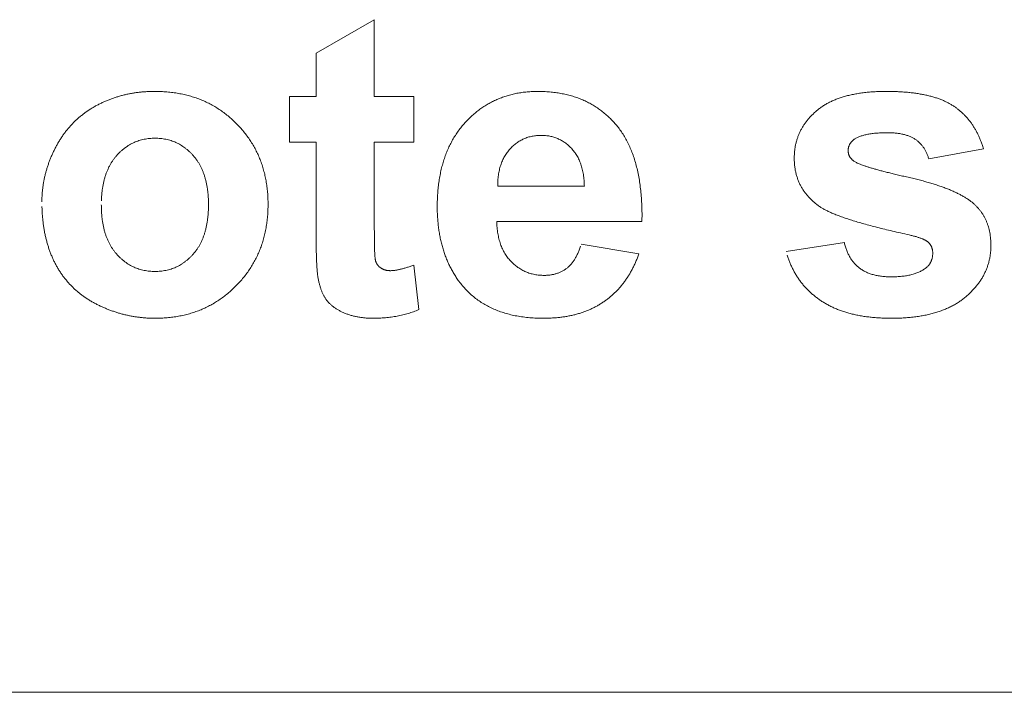
# Model space of a CAD drawing. Units: millimetres. Extents: x 133 to 1549, y 1038 to 1948.
# Drawn here: x 391 to 400, y 1326 to 1331 of the extents above; entities that cross this region are included whole.
import ezdxf

# ---------------------------------------------------------------- set-up
doc = ezdxf.new("R2010")
doc.units = ezdxf.units.MM
doc.header["$LTSCALE"] = 25.4
doc.layers.get('0').update_dxf_attribs({"lineweight": 0})
doc.layers.add('DIMS', color=7, linetype='Continuous', lineweight=0, true_color=0x0055ff)
doc.layers.add('Module Fascia', color=1, linetype='Continuous', lineweight=0, true_color=0xff0000)

# ---------------------------------------------------------------- blocks, each defined once
blk = doc.blocks.new('A$C4FCE15D5')
at = {"layer": 'Module Fascia', "color": 17, "lineweight": 0}
blk.add_line((43.085, 5.7), (4.085, 5.7), dxfattribs=at)

msp = doc.modelspace()

# ---------------------------------------------------------------- linework, layer by layer
at = {"color": 1, "lineweight": 0}
for points, knots in [([(391.5066, 1329.8629), (391.5067, 1329.8728), (391.5071, 1329.8928), (391.5084, 1329.9227), (391.511, 1329.9525), (391.5141, 1329.9822), (391.5185, 1330.0119), (391.5236, 1330.0414), (391.5298, 1330.0708), (391.5365, 1330.1001), (391.5449, 1330.1292), (391.5536, 1330.1582), (391.5635, 1330.1871), (391.5741, 1330.2159), (391.5861, 1330.2444), (391.5985, 1330.2731), (391.6124, 1330.3014), (391.6262, 1330.3299), (391.6421, 1330.3572), (391.6581, 1330.3842), (391.6753, 1330.4101), (391.6927, 1330.4357), (391.7116, 1330.4599), (391.7307, 1330.4837), (391.751, 1330.5063), (391.7715, 1330.5286), (391.7935, 1330.5494), (391.8158, 1330.5699), (391.8392, 1330.5891), (391.863, 1330.6081), (391.888, 1330.6255), (391.9134, 1330.6427), (391.9398, 1330.6586), (391.9667, 1330.674), (391.9945, 1330.6881), (392.0226, 1330.7017), (392.0513, 1330.714), (392.0801, 1330.726), (392.1096, 1330.7364), (392.1393, 1330.7463), (392.1694, 1330.7552), (392.1999, 1330.7633), (392.2309, 1330.7701), (392.2623, 1330.7763), (392.294, 1330.7814), (392.3261, 1330.7858), (392.3587, 1330.7889), (392.3916, 1330.7912), (392.425, 1330.7926), (392.4646, 1330.7934), (392.51, 1330.7922), (392.5607, 1330.7891), (392.6102, 1330.7837), (392.6585, 1330.7765), (392.7056, 1330.767), (392.7515, 1330.7554), (392.7962, 1330.7417), (392.8399, 1330.726), (392.8823, 1330.7079), (392.9236, 1330.6878), (392.9636, 1330.6657), (393.0025, 1330.6414), (393.0401, 1330.615), (393.0766, 1330.5864), (393.112, 1330.556), (393.1458, 1330.5233), (393.1782, 1330.4892), (393.2087, 1330.4537), (393.237, 1330.4171), (393.2632, 1330.3795), (393.2874, 1330.3408), (393.3094, 1330.3009), (393.3294, 1330.26), (393.3469, 1330.2178), (393.3629, 1330.1747), (393.3764, 1330.1303), (393.388, 1330.085), (393.3972, 1330.0384), (393.4046, 1329.9908), (393.4098, 1329.942), (393.4129, 1329.8923), (393.4137, 1329.8416), (393.4128, 1329.7907), (393.4095, 1329.7405), (393.4045, 1329.6913), (393.3969, 1329.6433), (393.3877, 1329.5963), (393.3758, 1329.5505), (393.3623, 1329.5057), (393.346, 1329.4623), (393.3286, 1329.4196), (393.308, 1329.3784), (393.2861, 1329.338), (393.2615, 1329.299), (393.2353, 1329.2607), (393.2065, 1329.224), (393.1762, 1329.1879), (393.1432, 1329.1537), (393.1094, 1329.1204), (393.0737, 1329.0896), (393.0373, 1329.0604), (392.9994, 1329.034), (392.9608, 1329.0091), (392.9208, 1328.987), (392.8799, 1328.9664), (392.8377, 1328.9487), (392.7947, 1328.9323), (392.7504, 1328.9189), (392.7051, 1328.9068), (392.6586, 1328.8975), (392.6111, 1328.8899), (392.5624, 1328.8848), (392.5127, 1328.8815), (392.4686, 1328.8808), (392.4305, 1328.8811), (392.399, 1328.8824), (392.3677, 1328.8845), (392.3366, 1328.8879), (392.3056, 1328.8915), (392.2749, 1328.8965), (392.2443, 1328.9023), (392.214, 1328.9092), (392.1837, 1328.9165), (392.1539, 1328.9251), (392.1239, 1328.9342), (392.0944, 1328.9446), (392.0649, 1328.9555), (392.0357, 1328.9677), (392.0065, 1328.9804), (391.9777, 1328.9943), (391.9493, 1329.0087), (391.9218, 1329.0241), (391.8951, 1329.0405), (391.8693, 1329.0576), (391.8443, 1329.0756), (391.8201, 1329.0943), (391.7969, 1329.114), (391.7744, 1329.1344), (391.7529, 1329.1557), (391.7323, 1329.1778), (391.7126, 1329.2008), (391.6936, 1329.2245), (391.6756, 1329.2492), (391.6583, 1329.2745), (391.642, 1329.3008), (391.6264, 1329.3277), (391.6121, 1329.3556), (391.5984, 1329.384), (391.5859, 1329.4134), (391.574, 1329.4435), (391.5634, 1329.4744), (391.5536, 1329.5059), (391.5447, 1329.5383), (391.5365, 1329.5713), (391.5297, 1329.6052), (391.5236, 1329.6398), (391.5184, 1329.6752), (391.514, 1329.7112), (391.511, 1329.7481), (391.5083, 1329.7857), (391.5076, 1329.811), (391.5072, 1329.8238)], [0, 0, 0, 0, 0.0011774, 0.0023598, 0.0035332, 0.0047132, 0.0058869, 0.0070701, 0.0082484, 0.0094373, 0.0106227, 0.0118208, 0.0130185, 0.0142281, 0.0154425, 0.0166765, 0.0179127, 0.019168, 0.0204128, 0.021649, 0.0228721, 0.0240887, 0.0252958, 0.0264992, 0.0276929, 0.028885, 0.0300767, 0.0312669, 0.0324605, 0.0336522, 0.0348549, 0.0360615, 0.0372735, 0.0384953, 0.0397261, 0.0409517, 0.0421806, 0.0434096, 0.04464, 0.0458713, 0.047107, 0.0483484, 0.0495988, 0.0508542, 0.0521228, 0.053394, 0.0546836, 0.0559821, 0.0572982, 0.0586212, 0.0606651, 0.0626612, 0.0646212, 0.0665365, 0.0684282, 0.0702921, 0.0721328, 0.0739498, 0.0757721, 0.0775716, 0.0793708, 0.0811678, 0.0829852, 0.0847998, 0.0866394, 0.0884911, 0.0903569, 0.092194, 0.0940155, 0.0958142, 0.0976112, 0.0994016, 0.1011923, 0.1029852, 0.1047962, 0.1066206, 0.1084606, 0.1103237, 0.1122241, 0.1141484, 0.1161129, 0.1181132, 0.1201372, 0.1221137, 0.1240614, 0.1259696, 0.1278567, 0.1297139, 0.1315546, 0.1333756, 0.1351933, 0.1369999, 0.1388094, 0.1406206, 0.1424432, 0.1442813, 0.1461359, 0.14801, 0.1498865, 0.151745, 0.1535749, 0.1553946, 0.1571967, 0.1589962, 0.1607904, 0.1625966, 0.1644006, 0.1662262, 0.1680654, 0.1699339, 0.1718232, 0.1737476, 0.1757044, 0.1777126, 0.1789568, 0.180198, 0.1814333, 0.1826681, 0.1838899, 0.1851177, 0.1863401, 0.1875703, 0.1887868, 0.1900144, 0.1912423, 0.1924799, 0.1937121, 0.1949601, 0.1962117, 0.1974814, 0.1987333, 0.1999741, 0.2012024, 0.2024264, 0.2036338, 0.2048402, 0.2060359, 0.2072343, 0.2084203, 0.2096097, 0.210799, 0.211998, 0.2131949, 0.2144048, 0.2156196, 0.2168507, 0.218078, 0.2193212, 0.2205769, 0.2218498, 0.2231335, 0.224436, 0.2257551, 0.2270967, 0.2284548, 0.229838, 0.2312428, 0.2326741, 0.2341284, 0.235612, 0.2371208, 0.2371208, 0.2371208, 0.2371208]), ([(396.5398, 1329.4237), (396.5359, 1329.4126), (396.5281, 1329.3909), (396.5148, 1329.3592), (396.501, 1329.3284), (396.4861, 1329.2988), (396.4707, 1329.27), (396.4542, 1329.2422), (396.437, 1329.2154), (396.4186, 1329.1899), (396.4, 1329.1648), (396.38, 1329.1412), (396.3595, 1329.1183), (396.3378, 1329.0967), (396.3156, 1329.0756), (396.2922, 1329.056), (396.2682, 1329.037), (396.2429, 1329.0197), (396.2175, 1329.0023), (396.1908, 1328.9868), (396.1636, 1328.9719), (396.1354, 1328.9586), (396.1066, 1328.9458), (396.0768, 1328.9347), (396.0464, 1328.9241), (396.0149, 1328.9154), (395.9829, 1328.9067), (395.9499, 1328.9001), (395.9162, 1328.8939), (395.8816, 1328.8894), (395.8464, 1328.8852), (395.8102, 1328.883), (395.7733, 1328.8811), (395.7287, 1328.8808), (395.6772, 1328.8817), (395.62, 1328.8853), (395.5645, 1328.8912), (395.5112, 1328.8998), (395.4596, 1328.9104), (395.4102, 1328.924), (395.3625, 1328.9398), (395.3168, 1328.9581), (395.2731, 1328.9787), (395.2314, 1329.0018), (395.1916, 1329.0274), (395.1539, 1329.0556), (395.1179, 1329.086), (395.084, 1329.1191), (395.0521, 1329.1546), (395.0242, 1329.1897), (395.0004, 1329.2242), (394.9796, 1329.2568), (394.9604, 1329.2907), (394.9425, 1329.3255), (394.9262, 1329.3614), (394.9112, 1329.3983), (394.8976, 1329.4363), (394.8852, 1329.4751), (394.8747, 1329.5151), (394.8652, 1329.556), (394.8575, 1329.598), (394.8509, 1329.641), (394.8462, 1329.6851), (394.8424, 1329.73), (394.8403, 1329.7761), (394.8393, 1329.8259), (394.8406, 1329.8785), (394.8432, 1329.933), (394.8481, 1329.9861), (394.8544, 1330.0376), (394.8632, 1330.0875), (394.8732, 1330.136), (394.8857, 1330.1829), (394.8993, 1330.2284), (394.9156, 1330.2721), (394.9333, 1330.3145), (394.9533, 1330.355), (394.9746, 1330.3944), (394.9984, 1330.4318), (395.0235, 1330.4682), (395.0509, 1330.5026), (395.0796, 1330.5358), (395.1104, 1330.5665), (395.1417, 1330.596), (395.1743, 1330.623), (395.2076, 1330.6485), (395.2424, 1330.6713), (395.2777, 1330.6927), (395.3143, 1330.7116), (395.3516, 1330.7292), (395.3903, 1330.7438), (395.4298, 1330.7571), (395.4703, 1330.7679), (395.5117, 1330.7773), (395.5542, 1330.7842), (395.5976, 1330.7894), (395.642, 1330.7923), (395.6889, 1330.7935), (395.7375, 1330.7922), (395.7872, 1330.7891), (395.8353, 1330.7838), (395.8822, 1330.7765), (395.9277, 1330.767), (395.9719, 1330.7554), (396.0146, 1330.7417), (396.0561, 1330.7261), (396.096, 1330.7078), (396.1348, 1330.6878), (396.1721, 1330.6657), (396.2081, 1330.6415), (396.2427, 1330.6149), (396.276, 1330.5865), (396.3079, 1330.556), (396.3384, 1330.5233), (396.3673, 1330.4884), (396.3942, 1330.4512), (396.4191, 1330.4118), (396.442, 1330.37), (396.4631, 1330.3262), (396.4822, 1330.2801), (396.4993, 1330.2318), (396.5143, 1330.1812), (396.5277, 1330.1284), (396.5391, 1330.0734), (396.5485, 1330.0161), (396.5558, 1329.9566), (396.5614, 1329.8948), (396.5651, 1329.8308), (396.5658, 1329.7874), (396.5662, 1329.7654)], [0, 0, 0, 0, 0.0013801, 0.0027269, 0.0040572, 0.0053601, 0.0066478, 0.0079151, 0.009171, 0.0104076, 0.011636, 0.0128518, 0.0140616, 0.015267, 0.0164703, 0.0176715, 0.0188749, 0.0200818, 0.0212938, 0.0225065, 0.0237238, 0.0249547, 0.0261923, 0.0274433, 0.028712, 0.029998, 0.0312995, 0.0326269, 0.0339706, 0.0353459, 0.0367402, 0.0381648, 0.0396191, 0.0411074, 0.0434347, 0.045695, 0.047885, 0.0500138, 0.0520777, 0.0540977, 0.0560686, 0.0580067, 0.0599016, 0.0617784, 0.0636327, 0.0654894, 0.0673329, 0.0691955, 0.0710716, 0.0729746, 0.0744905, 0.0760142, 0.0775412, 0.0790889, 0.080634, 0.0822022, 0.0837875, 0.0853974, 0.0870152, 0.0886712, 0.0903492, 0.0920652, 0.0938043, 0.0955819, 0.097395, 0.0992536, 0.1014587, 0.1036072, 0.1057024, 0.1077499, 0.1097396, 0.1116869, 0.1135958, 0.1154651, 0.1172987, 0.1191018, 0.1208802, 0.1226404, 0.1243848, 0.1261181, 0.1278533, 0.1295832, 0.1312981, 0.1329863, 0.1346523, 0.1363019, 0.1379376, 0.1395621, 0.1411787, 0.142801, 0.1444263, 0.1460647, 0.147717, 0.1493828, 0.1510747, 0.1527951, 0.1545471, 0.1563272, 0.1583356, 0.1602885, 0.1621976, 0.1640585, 0.1658923, 0.1676838, 0.1694493, 0.1711888, 0.1729173, 0.1746289, 0.1763358, 0.1780403, 0.1797562, 0.1814762, 0.1832138, 0.1849687, 0.1867527, 0.1885569, 0.1903919, 0.1922561, 0.1941737, 0.1961346, 0.1981518, 0.2002232, 0.2023679, 0.2045754, 0.2068615, 0.2092181, 0.2116612, 0.2141809, 0.216788, 0.216788, 0.216788, 0.216788]), ([(398.2724, 1329.5184), (398.2737, 1329.5125), (398.2764, 1329.5009), (398.2812, 1329.484), (398.2863, 1329.4676), (398.292, 1329.4518), (398.2981, 1329.4366), (398.3048, 1329.4217), (398.3119, 1329.4075), (398.3196, 1329.3938), (398.3278, 1329.3807), (398.3366, 1329.368), (398.3457, 1329.3559), (398.3555, 1329.3444), (398.3656, 1329.3334), (398.3766, 1329.323), (398.3877, 1329.3129), (398.3995, 1329.3037), (398.4117, 1329.2946), (398.4247, 1329.2863), (398.4381, 1329.2785), (398.4522, 1329.2715), (398.4667, 1329.2646), (398.4821, 1329.2587), (398.4979, 1329.2533), (398.5143, 1329.2485), (398.5313, 1329.2439), (398.5491, 1329.2404), (398.5672, 1329.2369), (398.5861, 1329.2347), (398.6056, 1329.2325), (398.6257, 1329.2312), (398.6463, 1329.2301), (398.6681, 1329.2303), (398.6905, 1329.2301), (398.7131, 1329.2313), (398.735, 1329.2322), (398.7561, 1329.2345), (398.7766, 1329.2365), (398.7963, 1329.2397), (398.8152, 1329.243), (398.8333, 1329.2474), (398.8508, 1329.2517), (398.8676, 1329.2569), (398.8836, 1329.2625), (398.8987, 1329.269), (398.9134, 1329.2754), (398.927, 1329.2831), (398.9402, 1329.2906), (398.9509, 1329.2988), (398.9605, 1329.3053), (398.9676, 1329.3119), (398.9747, 1329.3183), (398.9807, 1329.3255), (398.9869, 1329.3324), (398.992, 1329.3399), (398.997, 1329.3476), (399.0009, 1329.3557), (399.0051, 1329.3637), (399.0081, 1329.3723), (399.0113, 1329.3809), (399.0131, 1329.39), (399.0151, 1329.3992), (399.0161, 1329.4087), (399.0171, 1329.4184), (399.0169, 1329.4273), (399.0171, 1329.4351), (399.0167, 1329.4417), (399.016, 1329.4483), (399.0149, 1329.4546), (399.0139, 1329.4609), (399.0122, 1329.467), (399.0106, 1329.4731), (399.0084, 1329.4789), (399.0061, 1329.4847), (399.0036, 1329.4901), (399.0006, 1329.4955), (398.9974, 1329.5006), (398.994, 1329.5057), (398.9904, 1329.5106), (398.9862, 1329.5154), (398.9821, 1329.5203), (398.9771, 1329.5245), (398.9715, 1329.5287), (398.9651, 1329.5329), (398.9581, 1329.5371), (398.9502, 1329.5409), (398.9419, 1329.5453), (398.9325, 1329.549), (398.9228, 1329.5533), (398.9122, 1329.5571), (398.901, 1329.5611), (398.889, 1329.5648), (398.8764, 1329.5688), (398.8629, 1329.5722), (398.8489, 1329.5764), (398.834, 1329.5797), (398.8001, 1329.5885), (398.7475, 1329.5989), (398.6789, 1329.6151), (398.6134, 1329.6305), (398.5513, 1329.6462), (398.4925, 1329.6613), (398.4372, 1329.6766), (398.3851, 1329.6915), (398.3366, 1329.7066), (398.2913, 1329.7209), (398.2496, 1329.7355), (398.211, 1329.7495), (398.1761, 1329.7639), (398.1443, 1329.7777), (398.116, 1329.7915), (398.091, 1329.805), (398.0666, 1329.8204), (398.0423, 1329.8378), (398.0175, 1329.8577), (397.9943, 1329.8785), (397.9729, 1329.9003), (397.9532, 1329.9229), (397.9352, 1329.9465), (397.9189, 1329.971), (397.9042, 1329.9963), (397.8914, 1330.0226), (397.8803, 1330.0497), (397.8709, 1330.0778), (397.863, 1330.1068), (397.8571, 1330.1367), (397.8528, 1330.1675), (397.8502, 1330.1992), (397.8493, 1330.2305), (397.8502, 1330.2607), (397.8523, 1330.2895), (397.8562, 1330.3178), (397.8611, 1330.3455), (397.8681, 1330.3724), (397.8759, 1330.399), (397.8859, 1330.4247), (397.8966, 1330.4502), (397.9096, 1330.4748), (397.9235, 1330.4989), (397.9393, 1330.5223), (397.956, 1330.5455), (397.9747, 1330.5676), (397.9945, 1330.5894), (398.0162, 1330.6103), (398.0389, 1330.6312), (398.0637, 1330.6505), (398.0898, 1330.6691), (398.1178, 1330.6861), (398.1471, 1330.7022), (398.1783, 1330.7163), (398.2109, 1330.7299), (398.2453, 1330.7418), (398.2812, 1330.7529), (398.3189, 1330.7619), (398.3581, 1330.7705), (398.399, 1330.7771), (398.4414, 1330.7833), (398.4856, 1330.7873), (398.5312, 1330.7908), (398.5786, 1330.7924), (398.6262, 1330.7934), (398.6731, 1330.7925), (398.7184, 1330.7913), (398.762, 1330.7887), (398.8042, 1330.7855), (398.8448, 1330.7811), (398.8839, 1330.7758), (398.9214, 1330.7696), (398.9575, 1330.7626), (398.992, 1330.7544), (399.0251, 1330.7453), (399.0565, 1330.7352), (399.0865, 1330.7243), (399.1148, 1330.7123), (399.1418, 1330.6995), (399.1671, 1330.6858), (399.1911, 1330.671), (399.2136, 1330.655), (399.2354, 1330.6382), (399.2563, 1330.6207), (399.2763, 1330.6022), (399.2953, 1330.5826), (399.3135, 1330.5623), (399.3307, 1330.5411), (399.3469, 1330.5189), (399.3623, 1330.4958), (399.3769, 1330.4717), (399.3904, 1330.4468), (399.403, 1330.4209), (399.415, 1330.3942), (399.4259, 1330.3665), (399.4323, 1330.3475), (399.4356, 1330.338)], [0, 0, 0, 0, 0.0007124, 0.0013992, 0.0020803, 0.0027328, 0.0033864, 0.0040208, 0.0046511, 0.0052611, 0.0058783, 0.0064811, 0.0070796, 0.0076663, 0.0082625, 0.0088528, 0.0094439, 0.0100323, 0.0106324, 0.0112363, 0.0118501, 0.0124593, 0.013097, 0.013744, 0.0144051, 0.0150703, 0.0157665, 0.0164784, 0.0172105, 0.0179527, 0.0187249, 0.0195181, 0.0203339, 0.0211646, 0.0220859, 0.0229803, 0.0238438, 0.0246743, 0.0254864, 0.026271, 0.0270277, 0.0277592, 0.0284706, 0.0291581, 0.0298268, 0.0304746, 0.0311018, 0.0317167, 0.0323136, 0.0329035, 0.033298, 0.0336802, 0.0340534, 0.0344216, 0.0347876, 0.0351436, 0.0355009, 0.0358601, 0.0362105, 0.0365681, 0.0369254, 0.0372931, 0.0376621, 0.0380391, 0.0384223, 0.038816, 0.0390798, 0.039348, 0.0396014, 0.0398604, 0.0401044, 0.0403565, 0.040602, 0.0408536, 0.0410868, 0.0413299, 0.0415643, 0.0418101, 0.0420427, 0.0422876, 0.0425336, 0.0427873, 0.0430384, 0.043314, 0.0436121, 0.0439369, 0.0442767, 0.0446499, 0.0450433, 0.0454667, 0.0459077, 0.0463746, 0.0468702, 0.0473932, 0.0479357, 0.0485117, 0.0491113, 0.0497444, 0.0526512, 0.0554304, 0.0580774, 0.0606021, 0.0629893, 0.065251, 0.067378, 0.0693842, 0.0712493, 0.0729911, 0.074603, 0.0760952, 0.0774543, 0.0786939, 0.0798109, 0.0808158, 0.0820918, 0.0833436, 0.0845674, 0.0857701, 0.0869449, 0.0881135, 0.0892666, 0.0904219, 0.0915664, 0.0927194, 0.0938822, 0.0950645, 0.0962613, 0.0974857, 0.098734, 0.1000179, 0.1011719, 0.102309, 0.1034293, 0.1045343, 0.1056305, 0.1067165, 0.1078017, 0.1088915, 0.1099814, 0.1110753, 0.1121825, 0.1133094, 0.1144471, 0.1156063, 0.1167895, 0.1180048, 0.1192438, 0.120501, 0.1217893, 0.1231018, 0.1244511, 0.1258387, 0.1272694, 0.1287465, 0.1302714, 0.1318498, 0.1334827, 0.1351681, 0.1369126, 0.1387125, 0.14058, 0.1425016, 0.1443442, 0.1461207, 0.147844, 0.1495065, 0.1511182, 0.1526678, 0.1541681, 0.1556088, 0.1570088, 0.1583527, 0.1596588, 0.160908, 0.1621218, 0.1632911, 0.1644292, 0.1655218, 0.1666151, 0.1676932, 0.1687689, 0.169836, 0.1709134, 0.1719842, 0.173059, 0.1741323, 0.1752307, 0.1763347, 0.1774552, 0.178582, 0.1797365, 0.1809084, 0.1821013, 0.1821013, 0.1821013, 0.1821013]), ([(396.0802, 1329.9935), (396.08, 1330.0021), (396.0795, 1330.019), (396.0776, 1330.0441), (396.0751, 1330.0685), (396.0717, 1330.092), (396.0676, 1330.1148), (396.0627, 1330.1367), (396.0571, 1330.1581), (396.0505, 1330.1784), (396.0434, 1330.1981), (396.0354, 1330.2168), (396.0267, 1330.2349), (396.0171, 1330.2521), (396.0069, 1330.2686), (395.9957, 1330.2842), (395.9837, 1330.2991), (395.9712, 1330.3132), (395.958, 1330.3265), (395.9445, 1330.3388), (395.9305, 1330.3504), (395.9162, 1330.361), (395.9015, 1330.3708), (395.8866, 1330.3799), (395.871, 1330.3878), (395.8554, 1330.3953), (395.8392, 1330.4016), (395.8228, 1330.4072), (395.806, 1330.4119), (395.7889, 1330.416), (395.7713, 1330.4188), (395.7535, 1330.421), (395.7352, 1330.4223), (395.7164, 1330.4229), (395.6971, 1330.4222), (395.6778, 1330.4208), (395.6588, 1330.4185), (395.6403, 1330.4155), (395.6222, 1330.4113), (395.6045, 1330.4064), (395.5874, 1330.4003), (395.5705, 1330.3938), (395.5544, 1330.3857), (395.5384, 1330.3773), (395.5231, 1330.3676), (395.508, 1330.3574), (395.4936, 1330.346), (395.4793, 1330.334), (395.4657, 1330.3207), (395.4522, 1330.307), (395.4401, 1330.292), (395.4279, 1330.2768), (395.4173, 1330.2606), (395.4068, 1330.2441), (395.3978, 1330.2266), (395.389, 1330.2088), (395.3816, 1330.1901), (395.3744, 1330.1709), (395.3687, 1330.1508), (395.3633, 1330.1302), (395.3592, 1330.109), (395.3554, 1330.0871), (395.3531, 1330.0645), (395.3508, 1330.0414), (395.3503, 1330.0257), (395.3501, 1330.0178)], [0, 0, 0, 0, 0.00101637, 0.00200709, 0.00296925, 0.00390797, 0.00481226, 0.00570347, 0.00656294, 0.00741457, 0.00822789, 0.00903228, 0.00981937, 0.01059831, 0.01135533, 0.01211461, 0.01286227, 0.01361524, 0.01434184, 0.01506642, 0.01577668, 0.01648298, 0.01716981, 0.01786391, 0.01854713, 0.01923403, 0.01991102, 0.02059329, 0.02127632, 0.02197539, 0.02266988, 0.0233799, 0.02409434, 0.02483082, 0.02560677, 0.02636861, 0.02711819, 0.02786058, 0.02858739, 0.02931151, 0.03002369, 0.03073576, 0.03144535, 0.03215704, 0.03286607, 0.03358244, 0.03430619, 0.03504068, 0.03578695, 0.03654435, 0.03730753, 0.03807064, 0.0388361, 0.03959981, 0.04037471, 0.04115655, 0.04194761, 0.04275218, 0.04357691, 0.04440956, 0.04526506, 0.04613106, 0.04703061, 0.04794346, 0.04888129, 0.04888129, 0.04888129, 0.04888129]), ([(398.9837, 1330.2245), (398.9825, 1330.2288), (398.9802, 1330.2376), (398.9756, 1330.2502), (398.9712, 1330.2626), (398.9658, 1330.2745), (398.9604, 1330.2862), (398.9544, 1330.2973), (398.948, 1330.3082), (398.9411, 1330.3186), (398.934, 1330.3288), (398.9264, 1330.3384), (398.9182, 1330.3477), (398.9097, 1330.3565), (398.9008, 1330.365), (398.8915, 1330.373), (398.8818, 1330.3808), (398.8716, 1330.388), (398.861, 1330.3949), (398.8498, 1330.4013), (398.838, 1330.4073), (398.8258, 1330.413), (398.813, 1330.4181), (398.7997, 1330.4228), (398.7857, 1330.427), (398.7713, 1330.4309), (398.7563, 1330.434), (398.7408, 1330.437), (398.7247, 1330.4393), (398.708, 1330.4415), (398.6908, 1330.4429), (398.673, 1330.4442), (398.6546, 1330.4447), (398.6343, 1330.4451), (398.6124, 1330.4447), (398.5896, 1330.4442), (398.5676, 1330.443), (398.5464, 1330.4417), (398.5261, 1330.4397), (398.5068, 1330.4375), (398.4882, 1330.4347), (398.4704, 1330.432), (398.4536, 1330.428), (398.4375, 1330.4243), (398.4224, 1330.4196), (398.408, 1330.4152), (398.3946, 1330.4096), (398.3819, 1330.4043), (398.3703, 1330.3979), (398.3601, 1330.3926), (398.3526, 1330.3865), (398.3461, 1330.3817), (398.3406, 1330.3761), (398.3348, 1330.3711), (398.3302, 1330.3653), (398.3254, 1330.3597), (398.3214, 1330.3537), (398.3176, 1330.3478), (398.3145, 1330.3415), (398.3116, 1330.3351), (398.3094, 1330.3285), (398.3072, 1330.3218), (398.3059, 1330.3148), (398.3045, 1330.3077), (398.3041, 1330.3005), (398.3037, 1330.2935), (398.3041, 1330.2867), (398.3046, 1330.2804), (398.3057, 1330.2742), (398.3069, 1330.2681), (398.3088, 1330.2622), (398.3107, 1330.2564), (398.3133, 1330.2508), (398.3159, 1330.2452), (398.3194, 1330.2399), (398.3229, 1330.2345), (398.327, 1330.2294), (398.3314, 1330.2244), (398.3361, 1330.2195), (398.3412, 1330.2147), (398.3467, 1330.2101), (398.3536, 1330.2047), (398.3626, 1330.1987), (398.3748, 1330.1922), (398.3894, 1330.1856), (398.4066, 1330.1784), (398.4262, 1330.1709), (398.4485, 1330.1632), (398.4732, 1330.1552), (398.5005, 1330.1471), (398.5302, 1330.1382), (398.5627, 1330.1294), (398.5975, 1330.1199), (398.635, 1330.1105), (398.6749, 1330.1005), (398.7175, 1330.0903), (398.7625, 1330.0797), (398.8094, 1330.0693), (398.8566, 1330.0583), (398.9027, 1330.0469), (398.9468, 1330.0351), (398.9892, 1330.0233), (399.0297, 1330.0108), (399.0684, 1329.9982), (399.1052, 1329.9852), (399.1403, 1329.9721), (399.1734, 1329.9584), (399.2047, 1329.9446), (399.2341, 1329.9302), (399.2618, 1329.9158), (399.2876, 1329.9009), (399.3116, 1329.8857), (399.3338, 1329.8702), (399.3543, 1329.8544), (399.3728, 1329.8376), (399.3903, 1329.8202), (399.4065, 1329.802), (399.4217, 1329.7831), (399.4353, 1329.7632), (399.448, 1329.7426), (399.4595, 1329.7214), (399.4694, 1329.6992), (399.4784, 1329.6763), (399.4863, 1329.6525), (399.4928, 1329.628), (399.4983, 1329.6027), (399.5024, 1329.5767), (399.5054, 1329.5498), (399.5073, 1329.5223), (399.5075, 1329.4932), (399.5071, 1329.4631), (399.5043, 1329.4324), (399.5005, 1329.4022), (399.4943, 1329.3727), (399.4873, 1329.3436), (399.4779, 1329.3152), (399.4674, 1329.2872), (399.4544, 1329.26), (399.4409, 1329.2329), (399.4247, 1329.2068), (399.4075, 1329.1809), (399.3881, 1329.156), (399.3675, 1329.1312), (399.3449, 1329.1074), (399.3209, 1329.0837), (399.2949, 1329.0613), (399.2679, 1329.039), (399.2389, 1329.0186), (399.2085, 1328.9994), (399.1762, 1328.982), (399.1427, 1328.9654), (399.1073, 1328.9509), (399.0704, 1328.9374), (399.0319, 1328.9257), (398.9918, 1328.9149), (398.9502, 1328.9058), (398.907, 1328.8979), (398.8621, 1328.8919), (398.8157, 1328.8868), (398.7677, 1328.8834), (398.7181, 1328.8812), (398.6689, 1328.8809), (398.6212, 1328.8811), (398.5759, 1328.883), (398.5317, 1328.8859), (398.4889, 1328.8902), (398.4472, 1328.8951), (398.4068, 1328.9018), (398.3675, 1328.9095), (398.3296, 1328.9186), (398.2927, 1328.9284), (398.2573, 1328.9398), (398.2229, 1328.952), (398.1898, 1328.9659), (398.1578, 1328.9805), (398.1273, 1328.9967), (398.0976, 1329.0138), (398.0695, 1329.0323), (398.0425, 1329.0515), (398.0168, 1329.0716), (397.9922, 1329.0927), (397.9689, 1329.1146), (397.9468, 1329.1374), (397.9258, 1329.161), (397.906, 1329.1855), (397.8875, 1329.2109), (397.87, 1329.237), (397.8539, 1329.2641), (397.8388, 1329.292), (397.8251, 1329.3208), (397.8124, 1329.3504), (397.801, 1329.3808), (397.7944, 1329.4016), (397.7911, 1329.4121)], [0, 0, 0, 0, 0.0005359, 0.0010651, 0.0015821, 0.0021022, 0.0026024, 0.0031026, 0.0035968, 0.0040948, 0.0045721, 0.0050597, 0.0055423, 0.0060296, 0.0065085, 0.0069941, 0.0074816, 0.0079787, 0.0084712, 0.008979, 0.0094967, 0.0100304, 0.0105656, 0.0111284, 0.0116963, 0.0122912, 0.0128874, 0.0135121, 0.014149, 0.0148156, 0.0154914, 0.0161938, 0.0169147, 0.0176667, 0.0185959, 0.0194978, 0.020365, 0.0212015, 0.0220003, 0.0227694, 0.0235055, 0.02422, 0.0248935, 0.0255456, 0.026166, 0.0267623, 0.027326, 0.0278725, 0.0283919, 0.028893, 0.029219, 0.0295356, 0.029842, 0.03014, 0.030436, 0.0307243, 0.0310072, 0.0312814, 0.0315596, 0.0318346, 0.0321098, 0.0323813, 0.032667, 0.0329466, 0.033231, 0.0335187, 0.0337788, 0.0340279, 0.0342752, 0.0345169, 0.0347635, 0.0350013, 0.0352464, 0.0354841, 0.0357386, 0.0359909, 0.0362461, 0.0365027, 0.0367756, 0.0370513, 0.0373336, 0.0376226, 0.0380769, 0.0386142, 0.0392518, 0.0399772, 0.0408121, 0.0417335, 0.0427594, 0.0438741, 0.045105, 0.0464203, 0.047847, 0.0493624, 0.0509895, 0.0527064, 0.0545342, 0.0564473, 0.0583879, 0.0602498, 0.0620548, 0.0637848, 0.0654523, 0.0670559, 0.0685961, 0.0700601, 0.0714777, 0.0728225, 0.0741096, 0.075337, 0.07651, 0.0776284, 0.0786944, 0.0796985, 0.0806827, 0.0816515, 0.0826107, 0.0835576, 0.084511, 0.0854584, 0.0864095, 0.0873609, 0.0883333, 0.0893156, 0.0903146, 0.0913254, 0.0923662, 0.0934279, 0.0945168, 0.0956271, 0.0968597, 0.0980688, 0.0992681, 0.1004487, 0.1016299, 0.1028052, 0.1039816, 0.1051618, 0.1063574, 0.1075586, 0.1087837, 0.1100248, 0.1112905, 0.1125857, 0.1139054, 0.1152668, 0.1166411, 0.118036, 0.1194495, 0.1208942, 0.122361, 0.1238664, 0.1254083, 0.1269986, 0.1286239, 0.1303013, 0.1320296, 0.1338141, 0.1356475, 0.1375423, 0.1394968, 0.1415166, 0.1433474, 0.1451323, 0.1468725, 0.1485695, 0.1502157, 0.1518312, 0.1534048, 0.1549461, 0.1564388, 0.1579055, 0.1593364, 0.1607556, 0.1621348, 0.1634961, 0.1648352, 0.166175, 0.1674675, 0.1687575, 0.1700224, 0.1712869, 0.1725314, 0.1737751, 0.1750153, 0.1762548, 0.1774843, 0.1787273, 0.1799709, 0.1812318, 0.1824947, 0.183773, 0.185069, 0.185069, 0.185069, 0.185069]), ([(392.0078, 1329.8371), (392.0079, 1329.8258), (392.0082, 1329.8037), (392.0096, 1329.771), (392.0124, 1329.7394), (392.0158, 1329.7088), (392.0205, 1329.6793), (392.026, 1329.6507), (392.0328, 1329.6232), (392.0402, 1329.5966), (392.0491, 1329.5711), (392.0586, 1329.5464), (392.0694, 1329.5229), (392.0811, 1329.5002), (392.0938, 1329.4787), (392.1076, 1329.4581), (392.1223, 1329.4384), (392.1383, 1329.4201), (392.1547, 1329.4025), (392.1718, 1329.3861), (392.1892, 1329.3708), (392.2073, 1329.3567), (392.2257, 1329.3435), (392.2448, 1329.3318), (392.2641, 1329.3208), (392.2842, 1329.3116), (392.3043, 1329.3026), (392.3254, 1329.2957), (392.3466, 1329.2891), (392.3685, 1329.2845), (392.3907, 1329.2801), (392.4136, 1329.2777), (392.4368, 1329.2756), (392.4604, 1329.2755), (392.484, 1329.2756), (392.5072, 1329.2777), (392.53, 1329.2801), (392.5523, 1329.2845), (392.5742, 1329.2891), (392.5953, 1329.2957), (392.6163, 1329.3025), (392.6363, 1329.3117), (392.6564, 1329.3207), (392.6755, 1329.3318), (392.6946, 1329.3434), (392.7126, 1329.3569), (392.7308, 1329.3706), (392.7478, 1329.3863), (392.7651, 1329.4023), (392.7809, 1329.4203), (392.7972, 1329.4384), (392.8116, 1329.4582), (392.8257, 1329.4787), (392.838, 1329.5006), (392.8502, 1329.5231), (392.8606, 1329.547), (392.8704, 1329.5717), (392.8786, 1329.5976), (392.8867, 1329.6243), (392.8931, 1329.6522), (392.8988, 1329.681), (392.903, 1329.7109), (392.9069, 1329.7418), (392.9093, 1329.7738), (392.9108, 1329.8068), (392.9111, 1329.8402), (392.9108, 1329.8732), (392.9093, 1329.9052), (392.9069, 1329.9364), (392.903, 1329.9665), (392.8988, 1329.9958), (392.8931, 1330.024), (392.8866, 1330.0514), (392.8787, 1330.0777), (392.8703, 1330.1032), (392.8606, 1330.1276), (392.8501, 1330.1511), (392.8382, 1330.1735), (392.8255, 1330.1952), (392.8117, 1330.2157), (392.797, 1330.2354), (392.7812, 1330.2538), (392.7649, 1330.2714), (392.7479, 1330.2876), (392.7307, 1330.3032), (392.7127, 1330.3171), (392.6944, 1330.3302), (392.6756, 1330.3419), (392.6563, 1330.3529), (392.6365, 1330.3625), (392.6162, 1330.371), (392.5954, 1330.3782), (392.5741, 1330.3845), (392.5523, 1330.3896), (392.53, 1330.3934), (392.5073, 1330.3963), (392.484, 1330.3982), (392.4604, 1330.3987), (392.4368, 1330.3982), (392.4136, 1330.3964), (392.3908, 1330.3934), (392.3685, 1330.3896), (392.3467, 1330.3844), (392.3253, 1330.3783), (392.3045, 1330.3709), (392.284, 1330.3626), (392.2642, 1330.3528), (392.2447, 1330.342), (392.2258, 1330.33), (392.2072, 1330.3172), (392.1893, 1330.303), (392.1718, 1330.2877), (392.1548, 1330.2712), (392.1381, 1330.2539), (392.1225, 1330.2353), (392.1075, 1330.2157), (392.094, 1330.195), (392.0809, 1330.1735), (392.0695, 1330.1507), (392.0585, 1330.1271), (392.0492, 1330.1024), (392.0401, 1330.077), (392.0329, 1330.0503), (392.026, 1330.0227), (392.0205, 1329.9941), (392.0158, 1329.9646), (392.0125, 1329.934), (392.0096, 1329.9025), (392.0088, 1329.8812), (392.0084, 1329.8704)], [0, 0, 0, 0, 0.0013309, 0.0026118, 0.0038644, 0.0050691, 0.0062485, 0.007392, 0.0085101, 0.0095906, 0.0106601, 0.0116961, 0.0127179, 0.013711, 0.0147029, 0.0156736, 0.0166406, 0.0175954, 0.0185508, 0.019478, 0.0203932, 0.0212878, 0.0221858, 0.023063, 0.0239372, 0.0248001, 0.0256732, 0.0265435, 0.027418, 0.0282938, 0.0291865, 0.0300904, 0.0310065, 0.0319358, 0.0328769, 0.0337891, 0.034693, 0.0355818, 0.0364653, 0.0373323, 0.0382026, 0.0390648, 0.0399313, 0.0407986, 0.0416758, 0.042561, 0.0434587, 0.044365, 0.0452923, 0.0462369, 0.0471944, 0.0481621, 0.049135, 0.0501263, 0.0511319, 0.052154, 0.0531973, 0.0542705, 0.0553656, 0.0564906, 0.0576456, 0.0588394, 0.0600568, 0.0613205, 0.062621, 0.0639636, 0.065259, 0.0665202, 0.0677486, 0.0689504, 0.0701091, 0.0712448, 0.0723468, 0.0734343, 0.0744851, 0.0755174, 0.0765288, 0.0775344, 0.0785121, 0.0794883, 0.0804497, 0.0814161, 0.082352, 0.083282, 0.0841883, 0.0850885, 0.0859668, 0.0868461, 0.0877134, 0.088585, 0.0894426, 0.0903142, 0.09118, 0.0920653, 0.0929527, 0.0938576, 0.0947698, 0.095711, 0.0966405, 0.0975566, 0.0984615, 0.0993527, 0.1002303, 0.1011037, 0.1019753, 0.1028439, 0.1037119, 0.1045861, 0.1054654, 0.1063566, 0.1072537, 0.1081688, 0.1090988, 0.1100456, 0.1110094, 0.1119732, 0.1129505, 0.1139356, 0.1149392, 0.115961, 0.1170007, 0.118059, 0.1191508, 0.1202652, 0.1214126, 0.122588, 0.1238006, 0.1250414, 0.1263223, 0.1263223, 0.1263223, 0.1263223]), ([(395.3409, 1329.6971), (395.3413, 1329.6882), (395.342, 1329.6706), (395.3438, 1329.6448), (395.3468, 1329.6198), (395.3501, 1329.5955), (395.3548, 1329.5719), (395.3598, 1329.5491), (395.3662, 1329.5271), (395.3728, 1329.5057), (395.3808, 1329.4852), (395.3894, 1329.4653), (395.3989, 1329.4463), (395.4092, 1329.4279), (395.4205, 1329.4105), (395.4324, 1329.3936), (395.4453, 1329.3777), (395.459, 1329.3624), (395.4734, 1329.348), (395.4881, 1329.3342), (395.5034, 1329.3216), (395.5191, 1329.3099), (395.5352, 1329.2991), (395.5518, 1329.2892), (395.5688, 1329.2803), (395.5863, 1329.2724), (395.6042, 1329.2653), (395.6225, 1329.2592), (395.6412, 1329.2539), (395.6604, 1329.25), (395.6799, 1329.2464), (395.7, 1329.2442), (395.7204, 1329.2427), (395.7389, 1329.2426), (395.7552, 1329.2425), (395.7692, 1329.2435), (395.7829, 1329.2442), (395.7962, 1329.2463), (395.8094, 1329.2482), (395.8221, 1329.251), (395.8347, 1329.2539), (395.8468, 1329.2581), (395.8589, 1329.2616), (395.8704, 1329.2666), (395.8819, 1329.2712), (395.8927, 1329.2772), (395.9037, 1329.283), (395.914, 1329.2898), (395.9244, 1329.2965), (395.934, 1329.3044), (395.944, 1329.3121), (395.9533, 1329.321), (395.9625, 1329.3302), (395.9709, 1329.3402), (395.9798, 1329.3503), (395.9878, 1329.3615), (395.9958, 1329.3731), (396.003, 1329.3856), (396.0107, 1329.3981), (396.0173, 1329.4116), (396.0243, 1329.4254), (396.0302, 1329.4402), (396.0366, 1329.4552), (396.0419, 1329.471), (396.0455, 1329.4818), (396.0473, 1329.4872)], [0, 0, 0, 0, 0.00105224, 0.00207074, 0.00306159, 0.00402426, 0.00497014, 0.00589082, 0.0067907, 0.00766723, 0.00853953, 0.00938941, 0.01022573, 0.01104906, 0.0118725, 0.01267982, 0.01348898, 0.01429198, 0.01510209, 0.01589053, 0.01667337, 0.01743873, 0.01820745, 0.018963, 0.01972195, 0.02047071, 0.02123251, 0.02198822, 0.02275237, 0.02352147, 0.02430465, 0.02509724, 0.02590228, 0.02671739, 0.0272804, 0.02783248, 0.02837328, 0.02890168, 0.02942401, 0.02993904, 0.03044607, 0.03094539, 0.0314459, 0.03193866, 0.03242357, 0.03290783, 0.03339769, 0.03388263, 0.03436745, 0.03485813, 0.03535371, 0.03585797, 0.03637023, 0.03688652, 0.03741178, 0.0379551, 0.03851091, 0.03907604, 0.03965133, 0.04024823, 0.04085218, 0.04148029, 0.04211781, 0.04278148, 0.04345378, 0.04345378, 0.04345378, 0.04345378]), ([(394.3094, 1329.6283), (394.3095, 1329.6191), (394.3097, 1329.6014), (394.3095, 1329.5755), (394.31, 1329.5511), (394.3098, 1329.5282), (394.3106, 1329.5068), (394.3106, 1329.4868), (394.3115, 1329.4684), (394.3116, 1329.4513), (394.3127, 1329.4358), (394.313, 1329.4215), (394.3142, 1329.4089), (394.3146, 1329.3977), (394.3158, 1329.388), (394.3165, 1329.3797), (394.3179, 1329.373), (394.3187, 1329.3673), (394.3204, 1329.3626), (394.3218, 1329.358), (394.3236, 1329.3537), (394.3252, 1329.3493), (394.3275, 1329.3453), (394.3296, 1329.3411), (394.3321, 1329.3373), (394.3346, 1329.3333), (394.3374, 1329.3296), (394.3405, 1329.3259), (394.3437, 1329.3224), (394.3469, 1329.3188), (394.3506, 1329.3156), (394.3543, 1329.3122), (394.3582, 1329.309), (394.3623, 1329.3059), (394.3666, 1329.3031), (394.371, 1329.3002), (394.3756, 1329.2978), (394.3803, 1329.2954), (394.385, 1329.2933), (394.3899, 1329.2912), (394.3949, 1329.2894), (394.4001, 1329.2879), (394.4053, 1329.2864), (394.4107, 1329.2852), (394.4161, 1329.2842), (394.4217, 1329.2834), (394.4274, 1329.2827), (394.4332, 1329.2822), (394.439, 1329.2819), (394.4458, 1329.282), (394.4538, 1329.282), (394.4631, 1329.2826), (394.4729, 1329.2832), (394.483, 1329.2848), (394.4937, 1329.2862), (394.5048, 1329.2885), (394.5164, 1329.2907), (394.5284, 1329.2938), (394.541, 1329.2966), (394.554, 1329.3002), (394.5676, 1329.3038), (394.5815, 1329.3083), (394.596, 1329.3125), (394.6109, 1329.3176), (394.621, 1329.321), (394.6261, 1329.3228)], [0, 0, 0, 0, 0.00107877, 0.00209845, 0.00305916, 0.0039568, 0.00480349, 0.00558704, 0.00631577, 0.00698131, 0.00760022, 0.00815978, 0.00866103, 0.00909891, 0.00948674, 0.00981151, 0.01008336, 0.01029184, 0.01048608, 0.01067282, 0.01085853, 0.01103692, 0.01122358, 0.01140677, 0.01158706, 0.01176614, 0.01195748, 0.01214197, 0.0123316, 0.01251542, 0.01271326, 0.01290845, 0.01310706, 0.01330391, 0.01351684, 0.01371674, 0.0139282, 0.01412717, 0.01433863, 0.01454336, 0.01475628, 0.0149618, 0.01518245, 0.01539255, 0.01561651, 0.01583143, 0.01606143, 0.01628671, 0.01651929, 0.01674764, 0.01709805, 0.01746472, 0.01784791, 0.01824935, 0.01867919, 0.01912395, 0.01958567, 0.02007171, 0.02058164, 0.02111548, 0.02166657, 0.02223941, 0.02283598, 0.02345474, 0.02409467, 0.02409467, 0.02409467, 0.02409467]), ([(394.6834, 1328.9534), (394.6763, 1328.9503), (394.6621, 1328.9441), (394.6401, 1328.9363), (394.618, 1328.9282), (394.5953, 1328.9216), (394.5724, 1328.9148), (394.5492, 1328.9089), (394.5256, 1328.9033), (394.5016, 1328.899), (394.4773, 1328.8943), (394.4526, 1328.8909), (394.4276, 1328.8877), (394.4022, 1328.8855), (394.3764, 1328.8832), (394.3503, 1328.8819), (394.3237, 1328.8809), (394.3005, 1328.881), (394.2807, 1328.881), (394.2646, 1328.8815), (394.2486, 1328.8822), (394.2329, 1328.8837), (394.2172, 1328.8849), (394.2019, 1328.8869), (394.1866, 1328.8891), (394.1717, 1328.8918), (394.1569, 1328.8946), (394.1423, 1328.8978), (394.1279, 1328.9012), (394.1137, 1328.9053), (394.0996, 1328.9094), (394.0859, 1328.9142), (394.0722, 1328.9191), (394.0589, 1328.9245), (394.0459, 1328.93), (394.0334, 1328.9357), (394.0212, 1328.9418), (394.0095, 1328.948), (393.9983, 1328.9545), (393.9875, 1328.9611), (393.977, 1328.9679), (393.9671, 1328.975), (393.9575, 1328.9822), (393.9485, 1328.9896), (393.9399, 1328.9973), (393.9317, 1329.0051), (393.924, 1329.0132), (393.9167, 1329.0214), (393.9097, 1329.0298), (393.9032, 1329.0384), (393.8971, 1329.0474), (393.8912, 1329.0566), (393.8857, 1329.0664), (393.8803, 1329.0763), (393.8753, 1329.0868), (393.8703, 1329.0975), (393.8657, 1329.1089), (393.8612, 1329.1205), (393.8572, 1329.1326), (393.8532, 1329.1449), (393.8495, 1329.1577), (393.8459, 1329.1708), (393.8429, 1329.1845), (393.8397, 1329.1983), (393.8369, 1329.2127), (393.8344, 1329.226), (393.8325, 1329.2389), (393.8306, 1329.2513), (393.8293, 1329.2653), (393.8275, 1329.2804), (393.8266, 1329.2971), (393.8249, 1329.3149), (393.8242, 1329.3343), (393.8227, 1329.3549), (393.8222, 1329.377), (393.8211, 1329.4002), (393.8206, 1329.425), (393.8199, 1329.451), (393.8198, 1329.4784), (393.8191, 1329.5071), (393.8191, 1329.5268), (393.8191, 1329.5369)], [0, 0, 0, 0, 0.000914, 0.00183329, 0.00275597, 0.00369004, 0.00462453, 0.00557178, 0.00652109, 0.00748704, 0.00845541, 0.00943813, 0.01042992, 0.01143829, 0.01244955, 0.01348252, 0.01452643, 0.01558943, 0.01622724, 0.01686533, 0.01749211, 0.01812018, 0.01872898, 0.01934379, 0.01994455, 0.02055234, 0.02113762, 0.02172607, 0.02230951, 0.02289411, 0.02346579, 0.02403974, 0.02460887, 0.02518131, 0.02573341, 0.02627951, 0.02681124, 0.02733787, 0.02784232, 0.02834604, 0.02883524, 0.02931808, 0.02978187, 0.03024613, 0.03069798, 0.03114626, 0.03158341, 0.03201564, 0.03244362, 0.03287355, 0.03329287, 0.03372648, 0.03416206, 0.03461297, 0.03506373, 0.03553586, 0.03601255, 0.03650975, 0.03700028, 0.03751699, 0.03803778, 0.03858025, 0.03912174, 0.03968627, 0.04025609, 0.04085226, 0.04129047, 0.04179157, 0.04233808, 0.04294372, 0.04359504, 0.04430585, 0.04506278, 0.04588304, 0.04674582, 0.04766776, 0.04863655, 0.04966438, 0.05073925, 0.05187328, 0.05306226, 0.05306226, 0.05306226, 0.05306226])]:
    msp.add_open_spline(points, degree=3, knots=knots, dxfattribs=at)
at = {"color": 7, "lineweight": 0}
for points in [[(393.8189, 1331.1153), (393.8189, 1331.1153, 0.3528), (394.3094, 1331.3974, 0.3528), (394.3094, 1331.3974)], [(394.3094, 1331.3974), (394.3094, 1331.3974, 0.3528), (394.3094, 1330.7513, 0.3528), (394.3094, 1330.7513)], [(393.8189, 1330.7513), (393.8189, 1330.7513, 0.3528), (393.8189, 1331.1153, 0.3528), (393.8189, 1331.1153)], [(393.5944, 1330.3656), (393.5944, 1330.3656, 0.3528), (393.5944, 1330.7513, 0.3528), (393.5944, 1330.7513)], [(393.5944, 1330.7513), (393.5944, 1330.7513, 0.3528), (393.8189, 1330.7513, 0.3528), (393.8189, 1330.7513)], [(394.3094, 1330.7513), (394.3094, 1330.7513, 0.3528), (394.6431, 1330.7513, 0.3528), (394.6431, 1330.7513)], [(394.6431, 1330.7513), (394.6431, 1330.7513, 0.3528), (394.6431, 1330.3656, 0.3528), (394.6431, 1330.3656)], [(393.8189, 1330.3656), (393.8189, 1330.3656, 0.3528), (393.5944, 1330.3656, 0.3528), (393.5944, 1330.3656)], [(393.8189, 1329.5683), (393.8189, 1329.5683, 0.3528), (393.8189, 1330.3656, 0.3528), (393.8189, 1330.3656)], [(394.6431, 1330.3656), (394.6431, 1330.3656, 0.3528), (394.3094, 1330.3656, 0.3528), (394.3094, 1330.3656)], [(394.3094, 1330.3656), (394.3094, 1330.3656, 0.3528), (394.3094, 1329.6283, 0.3528), (394.3094, 1329.6283)], [(399.4356, 1330.338), (399.4356, 1330.338, 0.3528), (399.4445, 1330.3085, 0.3528), (399.4445, 1330.3085)], [(399.4445, 1330.3085), (399.4445, 1330.3085, 0.3528), (398.9837, 1330.2244, 0.3528), (398.9837, 1330.2244)], [(395.3501, 1330.0177), (395.3501, 1330.0177, 0.3528), (395.3498, 1329.9935, 0.3528), (395.3498, 1329.9935)], [(395.3498, 1329.9935), (395.3498, 1329.9935, 0.3528), (396.0802, 1329.9935, 0.3528), (396.0802, 1329.9935)], [(396.5662, 1329.7653), (396.5662, 1329.7653, 0.3528), (396.5658, 1329.697, 0.3528), (396.5658, 1329.697)], [(396.5658, 1329.697), (396.5658, 1329.697, 0.3528), (395.3409, 1329.697, 0.3528), (395.3409, 1329.697)], [(393.8191, 1329.5368), (393.8191, 1329.5368, 0.3528), (393.8189, 1329.5683, 0.3528), (393.8189, 1329.5683)], [(396.0522, 1329.5043), (396.0522, 1329.5043, 0.3528), (396.5398, 1329.4237, 0.3528), (396.5398, 1329.4237)], [(397.7819, 1329.4443), (397.7819, 1329.4443, 0.3528), (398.2724, 1329.5184, 0.3528), (398.2724, 1329.5184)], [(394.6261, 1329.3227), (394.6261, 1329.3227, 0.3528), (394.6419, 1329.3285, 0.3528), (394.6419, 1329.3285)], [(394.6419, 1329.3285), (394.6419, 1329.3285, 0.3528), (394.6834, 1328.9534, 0.3528), (394.6834, 1328.9534)]]:
    msp.add_3dface(points, dxfattribs=at)

# ---------------------------------------------------------------- block references
at = {"layer": 'DIMS', "color": 17}
msp.add_blockref('A$C4FCE15D5', (372.7893, 1320.0281), dxfattribs=at)

doc.saveas('drawing.dxf')
